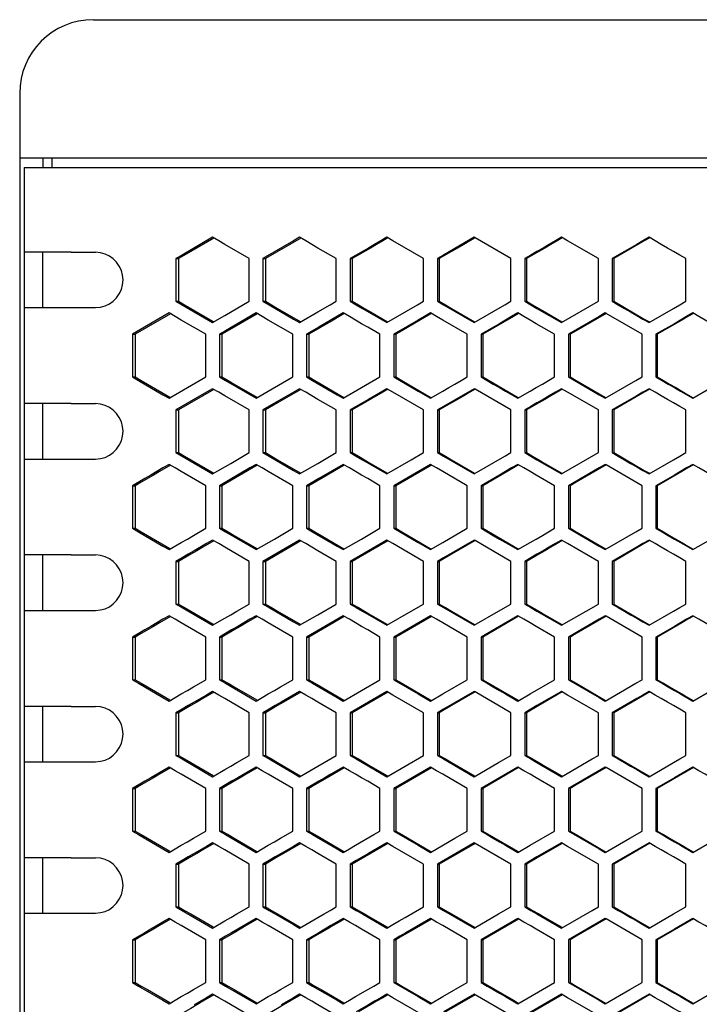
# Model space of a CAD drawing. Units: millimetres. Extents: x -301 to 1093, y -441 to 708.
# Drawn here: x 53 to 127, y 267 to 374 of the extents above; entities that cross this region are included whole.
import ezdxf

# ---------------------------------------------------------------- set-up
doc = ezdxf.new("R2010")
doc.units = ezdxf.units.MM
doc.header["$LTSCALE"] = 23.1
doc.layers.get('0').update_dxf_attribs({"linetype": 'CONTINUOUS'})
doc.layers.add('AXIS', color=7, linetype='CONTINUOUS')
doc.layers.add('ROUND', color=7, linetype='CONTINUOUS')

msp = doc.modelspace()

# ---------------------------------------------------------------- linework, layer by layer
at = {"color": 7, "linetype": 'Continuous'}
for p, q in [((53.14, 358.59), (53.14, -61.41)), ((55.64, 358.59), (55.64, 357.59)), ((56.64, 358.59), (56.64, 357.59)), ((53.64, 357.59), (53.64, -60.41)), ((53.64, 357.59), (312.64, 357.59)), ((74.05, 350.01), (70.74, 348.08)), ((74.71, 349.62), (74.05, 350.01)), ((84.14, 349.62), (83.48, 350.01)), ((93.59, 349.62), (92.93, 350.01)), ((102.39, 350.01), (99.07, 348.08)), ((102.49, 349.95), (102.39, 350.01)), ((106.38, 347.7), (102.49, 349.95)), ((112.53, 349.62), (111.87, 350.01)), ((122.01, 349.62), (121.35, 350.01)), ((96.91, 347.7), (93.59, 349.62)), ((115.86, 347.7), (112.53, 349.62)), ((58.71, 348.39), (53.64, 348.39)), ((55.64, 342.39), (55.64, 348.39)), ((58.72, 348.39), (61.37, 348.39)), ((70.74, 348.08), (70.08, 347.7)), ((99.07, 348.08), (98.41, 347.7)), ((70.08, 347.7), (70.08, 343.08)), ((70.08, 347.7), (70.36, 347.7)), ((78.02, 343.08), (78.02, 347.7)), ((79.51, 347.7), (79.51, 343.08)), ((79.51, 347.7), (79.77, 347.7)), ((87.46, 343.08), (87.46, 347.7)), ((88.95, 347.7), (88.95, 343.08)), ((88.95, 347.7), (89.19, 347.7)), ((96.91, 343.08), (96.91, 347.7)), ((98.41, 347.7), (98.41, 343.08)), ((98.41, 347.7), (98.62, 347.7)), ((106.38, 343.08), (106.38, 347.7)), ((107.88, 347.7), (107.88, 343.08)), ((107.88, 347.7), (108.06, 347.7)), ((115.86, 343.08), (115.86, 347.7)), ((117.35, 347.7), (117.35, 343.08)), ((125.34, 343.08), (125.34, 347.7)), ((70.08, 343.08), (70.36, 343.08)), ((75.37, 341.54), (78.02, 343.08)), ((79.51, 343.08), (79.77, 343.08)), ((86.8, 342.69), (87.46, 343.08)), ((88.95, 343.08), (89.19, 343.08)), ((98.41, 343.08), (98.62, 343.08)), ((107.88, 343.08), (108.06, 343.08)), ((111.87, 340.77), (115.86, 343.08)), ((53.64, 342.39), (61.37, 342.39)), ((70, 341.42), (69.33, 341.81)), ((74.05, 340.77), (75.37, 341.54)), ((78.76, 341.81), (75.45, 339.88)), ((79.42, 341.42), (78.76, 341.81)), ((88.2, 341.81), (85.55, 340.27)), ((88.87, 341.42), (88.2, 341.81)), ((98.32, 341.42), (97.66, 341.81)), ((107.79, 341.42), (107.13, 341.81)), ((116.69, 341.76), (116.61, 341.81)), ((120.6, 339.5), (116.69, 341.76)), ((126.76, 341.42), (126.09, 341.81)), ((82.82, 341.15), (83.48, 340.77)), ((65.37, 339.5), (65.37, 334.88)), ((65.37, 339.5), (65.66, 339.5)), ((73.3, 334.88), (73.3, 339.5)), ((75.45, 339.88), (74.79, 339.5)), ((74.79, 339.5), (74.79, 334.88)), ((74.79, 339.5), (75.06, 339.5)), ((82.74, 334.88), (82.74, 339.5)), ((85.55, 340.27), (84.23, 339.5)), ((84.23, 339.5), (84.23, 334.88)), ((84.23, 339.5), (84.47, 339.5)), ((92.18, 334.88), (92.18, 339.5)), ((93.68, 339.5), (93.68, 334.88)), ((93.68, 339.5), (93.9, 339.5)), ((101.64, 334.88), (101.64, 339.5)), ((103.14, 339.5), (103.14, 334.88)), ((103.14, 339.5), (103.34, 339.5)), ((111.12, 334.88), (111.12, 339.5)), ((112.61, 339.5), (112.61, 334.88)), ((120.6, 334.88), (120.6, 339.5)), ((122.1, 339.5), (122.1, 334.88)), ((65.37, 334.88), (65.66, 334.88)), ((71.32, 333.72), (73.3, 334.88)), ((74.79, 334.88), (75.06, 334.88)), ((80.09, 333.34), (82.74, 334.88)), ((84.23, 334.88), (84.47, 334.88)), ((90.19, 333.72), (92.18, 334.88)), ((93.68, 334.88), (96.33, 333.34)), ((93.68, 334.88), (93.9, 334.88)), ((103.14, 334.88), (103.34, 334.88)), ((112.61, 334.88), (115.94, 332.95)), ((68.67, 332.95), (69.33, 332.57)), ((69.33, 332.57), (71.32, 333.72)), ((74.71, 333.22), (74.05, 333.61)), ((78.76, 332.57), (80.09, 333.34)), ((83.48, 333.61), (79.51, 331.3)), ((84.14, 333.22), (83.48, 333.61)), ((87.54, 332.95), (88.2, 332.57)), ((88.2, 332.57), (90.19, 333.72)), ((93.59, 333.22), (92.93, 333.61)), ((96.91, 331.3), (93.59, 333.22)), ((96.33, 333.34), (97.66, 332.57)), ((102.39, 333.61), (99.07, 331.68)), ((102.49, 333.55), (102.39, 333.61)), ((106.38, 331.3), (102.49, 333.55)), ((112.53, 333.22), (111.87, 333.61)), ((115.86, 331.3), (112.53, 333.22)), ((115.94, 332.95), (116.61, 332.57)), ((122.01, 333.22), (121.35, 333.61)), ((58.71, 331.99), (53.64, 331.99)), ((55.64, 325.99), (55.64, 331.99)), ((58.72, 331.99), (61.37, 331.99)), ((70.08, 331.3), (70.08, 326.68)), ((70.08, 331.3), (70.36, 331.3)), ((78.02, 326.68), (78.02, 331.3)), ((79.51, 331.3), (79.51, 326.68)), ((79.51, 331.3), (79.77, 331.3)), ((87.46, 326.68), (87.46, 331.3)), ((88.95, 331.3), (88.95, 326.68)), ((88.95, 331.3), (89.19, 331.3)), ((96.91, 326.68), (96.91, 331.3)), ((99.07, 331.68), (98.41, 331.3)), ((98.41, 331.3), (98.41, 326.68)), ((98.41, 331.3), (98.62, 331.3)), ((106.38, 326.68), (106.38, 331.3)), ((107.88, 331.3), (107.88, 326.68)), ((107.88, 331.3), (108.06, 331.3)), ((115.86, 326.68), (115.86, 331.3)), ((117.35, 331.3), (117.35, 326.68)), ((125.34, 326.68), (125.34, 331.3)), ((70.08, 326.68), (70.36, 326.68)), ((76.03, 325.52), (78.02, 326.68)), ((79.51, 326.68), (79.77, 326.68)), ((88.95, 326.68), (89.19, 326.68)), ((95.58, 325.91), (96.91, 326.68)), ((98.41, 326.68), (98.62, 326.68)), ((107.88, 326.68), (108.06, 326.68)), ((111.87, 324.37), (115.86, 326.68)), ((53.64, 325.99), (61.37, 325.99)), ((70, 325.02), (69.33, 325.41)), ((74.05, 324.37), (76.03, 325.52)), ((79.42, 325.02), (78.76, 325.41)), ((88.2, 325.41), (85.55, 323.87)), ((88.87, 325.02), (88.2, 325.41)), ((92.93, 324.37), (95.58, 325.91)), ((97.66, 325.41), (93.68, 323.1)), ((98.32, 325.02), (97.66, 325.41)), ((107.79, 325.02), (107.13, 325.41)), ((116.69, 325.36), (116.61, 325.41)), ((126.76, 325.02), (126.09, 325.41)), ((82.82, 324.75), (83.48, 324.37)), ((120.6, 323.1), (116.69, 325.36)), ((85.55, 323.87), (84.23, 323.1)), ((65.37, 323.1), (65.37, 318.48)), ((65.37, 323.1), (65.66, 323.1)), ((73.3, 318.48), (73.3, 323.1)), ((74.79, 323.1), (74.79, 318.48)), ((74.79, 323.1), (75.06, 323.1)), ((82.74, 318.48), (82.74, 323.1)), ((84.23, 323.1), (84.23, 318.48)), ((84.23, 323.1), (84.47, 323.1)), ((92.18, 318.48), (92.18, 323.1)), ((93.68, 323.1), (93.68, 318.48)), ((93.68, 323.1), (93.9, 323.1)), ((101.64, 318.48), (101.64, 323.1)), ((103.14, 323.1), (103.14, 318.48)), ((103.14, 323.1), (103.34, 323.1)), ((111.12, 318.48), (111.12, 323.1)), ((112.61, 323.1), (112.61, 318.48)), ((120.6, 318.48), (120.6, 323.1)), ((122.1, 323.1), (122.1, 318.48)), ((65.37, 318.48), (65.66, 318.48)), ((71.98, 317.71), (73.3, 318.48)), ((74.79, 318.48), (75.06, 318.48)), ((80.75, 317.32), (82.74, 318.48)), ((84.23, 318.48), (84.47, 318.48)), ((90.19, 317.32), (92.18, 318.48)), ((93.68, 318.48), (96.33, 316.94)), ((93.68, 318.48), (93.9, 318.48)), ((103.14, 318.48), (103.34, 318.48)), ((112.61, 318.48), (115.94, 316.55)), ((74.71, 316.82), (74.05, 317.21)), ((78.76, 316.17), (80.75, 317.32)), ((83.48, 317.21), (79.51, 314.9)), ((84.14, 316.82), (83.48, 317.21)), ((88.2, 316.17), (90.19, 317.32)), ((93.59, 316.82), (92.93, 317.21)), ((96.33, 316.94), (97.66, 316.17)), ((102.39, 317.21), (99.07, 315.28)), ((102.49, 317.15), (102.39, 317.21)), ((106.38, 314.9), (102.49, 317.15)), ((112.53, 316.82), (111.87, 317.21)), ((122.01, 316.82), (121.35, 317.21)), ((68.67, 316.55), (69.33, 316.17)), ((87.54, 316.55), (88.2, 316.17)), ((96.91, 314.9), (93.59, 316.82)), ((115.86, 314.9), (112.53, 316.82)), ((115.94, 316.55), (116.61, 316.17)), ((58.71, 315.59), (53.64, 315.59)), ((55.64, 309.59), (55.64, 315.59)), ((58.72, 315.59), (61.37, 315.59)), ((70.08, 314.9), (70.08, 310.28)), ((70.08, 314.9), (70.36, 314.9)), ((78.02, 310.28), (78.02, 314.9)), ((79.51, 314.9), (79.51, 310.28)), ((79.51, 314.9), (79.77, 314.9)), ((87.46, 310.28), (87.46, 314.9)), ((88.95, 314.9), (88.95, 310.28)), ((88.95, 314.9), (89.19, 314.9)), ((96.91, 310.28), (96.91, 314.9)), ((99.07, 315.28), (98.41, 314.9)), ((98.41, 314.9), (98.41, 310.28)), ((98.41, 314.9), (98.62, 314.9)), ((106.38, 310.28), (106.38, 314.9)), ((107.88, 314.9), (107.88, 310.28)), ((107.88, 314.9), (108.06, 314.9)), ((115.86, 310.28), (115.86, 314.9)), ((117.35, 314.9), (117.35, 310.28)), ((125.34, 310.28), (125.34, 314.9)), ((53.64, 309.59), (61.37, 309.59)), ((70.08, 310.28), (70.36, 310.28)), ((76.69, 309.51), (78.02, 310.28)), ((79.51, 310.28), (79.77, 310.28)), ((85.47, 309.12), (87.46, 310.28)), ((88.95, 310.28), (89.19, 310.28)), ((92.93, 307.97), (95.58, 309.51)), ((95.58, 309.51), (96.91, 310.28)), ((98.41, 310.28), (98.62, 310.28)), ((102.39, 307.97), (105.05, 309.51)), ((105.05, 309.51), (106.38, 310.28)), ((107.88, 310.28), (108.06, 310.28)), ((111.87, 307.97), (115.86, 310.28)), ((70, 308.62), (69.33, 309.01)), ((79.42, 308.62), (78.76, 309.01)), ((82.82, 308.35), (83.48, 307.97)), ((83.48, 307.97), (85.47, 309.12)), ((88.2, 309.01), (84.23, 306.7)), ((88.87, 308.62), (88.2, 309.01)), ((97.66, 309.01), (93.68, 306.7)), ((98.32, 308.62), (97.66, 309.01)), ((107.79, 308.62), (107.13, 309.01)), ((116.69, 308.96), (116.61, 309.01)), ((120.6, 306.7), (116.69, 308.96)), ((126.76, 308.62), (126.09, 309.01)), ((65.37, 306.7), (65.37, 302.08)), ((65.37, 306.7), (65.66, 306.7)), ((73.3, 302.08), (73.3, 306.7)), ((74.79, 306.7), (74.79, 302.08)), ((74.79, 306.7), (75.06, 306.7)), ((82.74, 302.08), (82.74, 306.7)), ((84.23, 306.7), (84.23, 302.08)), ((84.23, 306.7), (84.47, 306.7)), ((92.18, 302.08), (92.18, 306.7)), ((93.68, 306.7), (93.68, 302.08)), ((93.68, 306.7), (93.9, 306.7)), ((101.64, 302.08), (101.64, 306.7)), ((103.14, 306.7), (103.14, 302.08)), ((103.14, 306.7), (103.34, 306.7)), ((111.12, 302.08), (111.12, 306.7)), ((112.61, 306.7), (112.61, 302.08)), ((120.6, 302.08), (120.6, 306.7)), ((122.1, 306.7), (122.1, 302.08)), ((65.37, 302.08), (65.66, 302.08)), ((71.98, 301.31), (73.3, 302.08)), ((74.79, 302.08), (75.06, 302.08)), ((81.41, 301.31), (82.74, 302.08)), ((84.23, 302.08), (84.47, 302.08)), ((90.19, 300.92), (92.18, 302.08)), ((93.68, 302.08), (96.33, 300.54)), ((93.68, 302.08), (93.9, 302.08)), ((103.14, 302.08), (103.34, 302.08)), ((112.61, 302.08), (115.94, 300.15)), ((88.2, 299.77), (90.19, 300.92)), ((68.67, 300.15), (69.33, 299.77)), ((74.71, 300.42), (74.05, 300.81)), ((83.48, 300.81), (81.49, 299.65)), ((84.14, 300.42), (83.48, 300.81)), ((87.54, 300.15), (88.2, 299.77)), ((92.93, 300.81), (88.95, 298.5)), ((93.59, 300.42), (92.93, 300.81)), ((96.91, 298.5), (93.59, 300.42)), ((96.33, 300.54), (97.66, 299.77)), ((102.39, 300.81), (99.07, 298.88)), ((102.49, 300.75), (102.39, 300.81)), ((106.38, 298.5), (102.49, 300.75)), ((111.87, 300.81), (109.2, 299.27)), ((112.53, 300.42), (111.87, 300.81)), ((115.86, 298.5), (112.53, 300.42)), ((115.94, 300.15), (116.61, 299.77)), ((122.01, 300.42), (121.35, 300.81)), ((58.71, 299.19), (53.64, 299.19)), ((55.64, 293.19), (55.64, 299.19)), ((58.72, 299.19), (61.37, 299.19)), ((99.07, 298.88), (98.41, 298.5)), ((109.2, 299.27), (107.88, 298.5)), ((70.08, 298.5), (70.08, 293.88)), ((70.08, 298.5), (70.36, 298.5)), ((78.02, 293.88), (78.02, 298.5)), ((79.51, 298.5), (79.51, 293.88)), ((79.51, 298.5), (79.77, 298.5)), ((87.46, 293.88), (87.46, 298.5)), ((88.95, 298.5), (88.95, 293.88)), ((88.95, 298.5), (89.19, 298.5)), ((96.91, 293.88), (96.91, 298.5)), ((98.41, 298.5), (98.41, 293.88)), ((98.41, 298.5), (98.62, 298.5)), ((106.38, 293.88), (106.38, 298.5)), ((107.88, 298.5), (107.88, 293.88)), ((107.88, 298.5), (108.06, 298.5)), ((115.86, 293.88), (115.86, 298.5)), ((117.35, 298.5), (117.35, 293.88)), ((125.34, 293.88), (125.34, 298.5)), ((70.08, 293.88), (70.36, 293.88)), ((76.69, 293.11), (78.02, 293.88)), ((79.51, 293.88), (79.77, 293.88)), ((86.13, 293.11), (87.46, 293.88)), ((88.95, 293.88), (89.19, 293.88)), ((94.92, 292.72), (96.91, 293.88)), ((98.41, 293.88), (98.62, 293.88)), ((105.05, 293.11), (106.38, 293.88)), ((107.88, 293.88), (108.06, 293.88)), ((111.87, 291.57), (115.19, 293.49)), ((115.19, 293.49), (115.86, 293.88)), ((53.64, 293.19), (61.37, 293.19)), ((70, 292.22), (69.33, 292.61)), ((79.42, 292.22), (78.76, 292.61)), ((88.2, 292.61), (86.88, 291.84)), ((88.87, 292.22), (88.2, 292.61)), ((92.93, 291.57), (94.92, 292.72)), ((97.66, 292.61), (93.68, 290.3)), ((98.32, 292.22), (97.66, 292.61)), ((102.39, 291.57), (105.05, 293.11)), ((107.79, 292.22), (107.13, 292.61)), ((116.61, 292.61), (112.61, 290.3)), ((116.69, 292.56), (116.61, 292.61)), ((120.6, 290.3), (116.69, 292.56)), ((126.76, 292.22), (126.09, 292.61)), ((82.82, 291.95), (83.48, 291.57)), ((83.48, 291.57), (84.14, 291.95)), ((65.37, 290.3), (65.37, 285.68)), ((65.37, 290.3), (65.66, 290.3)), ((73.3, 285.68), (73.3, 290.3)), ((74.79, 290.3), (74.79, 285.68)), ((74.79, 290.3), (75.06, 290.3)), ((82.74, 285.68), (82.74, 290.3)), ((84.23, 290.3), (84.23, 285.68)), ((84.23, 290.3), (84.47, 290.3)), ((92.18, 285.68), (92.18, 290.3)), ((93.68, 290.3), (93.68, 285.68)), ((93.68, 290.3), (93.9, 290.3)), ((101.64, 285.68), (101.64, 290.3)), ((103.14, 290.3), (103.14, 285.68)), ((103.14, 290.3), (103.34, 290.3)), ((111.12, 285.68), (111.12, 290.3)), ((112.61, 290.3), (112.61, 285.68)), ((120.6, 285.68), (120.6, 290.3)), ((122.1, 290.3), (122.1, 285.68)), ((65.37, 285.68), (65.66, 285.68)), ((71.98, 284.91), (73.3, 285.68)), ((74.79, 285.68), (75.06, 285.68)), ((81.41, 284.91), (82.74, 285.68)), ((84.23, 285.68), (84.47, 285.68)), ((93.68, 285.68), (96.33, 284.14)), ((93.68, 285.68), (93.9, 285.68)), ((97.66, 283.37), (100.32, 284.91)), ((100.32, 284.91), (101.64, 285.68)), ((103.14, 285.68), (103.34, 285.68)), ((112.61, 285.68), (115.94, 283.75)), ((116.61, 283.37), (119.27, 284.91)), ((119.27, 284.91), (120.6, 285.68)), ((74.71, 284.02), (74.05, 284.41)), ((84.14, 284.02), (83.48, 284.41)), ((92.93, 284.41), (90.94, 283.25)), ((93.59, 284.02), (92.93, 284.41)), ((96.91, 282.1), (93.59, 284.02)), ((96.33, 284.14), (97.66, 283.37)), ((102.39, 284.41), (98.41, 282.1)), ((102.49, 284.35), (102.39, 284.41)), ((106.38, 282.1), (102.49, 284.35)), ((111.87, 284.41), (109.2, 282.87)), ((112.53, 284.02), (111.87, 284.41)), ((115.86, 282.1), (112.53, 284.02)), ((121.35, 284.41), (117.35, 282.1)), ((122.01, 284.02), (121.35, 284.41)), ((58.71, 282.79), (53.64, 282.79)), ((55.64, 276.79), (55.64, 282.79)), ((58.72, 282.79), (61.37, 282.79)), ((68.67, 283.75), (69.33, 283.37)), ((87.54, 283.75), (88.2, 283.37)), ((90.94, 283.25), (89.61, 282.48)), ((109.2, 282.87), (107.88, 282.1)), ((115.94, 283.75), (116.61, 283.37)), ((70.08, 282.1), (70.08, 277.48)), ((70.08, 282.1), (70.36, 282.1)), ((78.02, 277.48), (78.02, 282.1)), ((79.51, 282.1), (79.51, 277.48)), ((79.51, 282.1), (79.77, 282.1)), ((87.46, 277.48), (87.46, 282.1)), ((89.61, 282.48), (88.95, 282.1)), ((88.95, 282.1), (88.95, 277.48)), ((88.95, 282.1), (89.19, 282.1)), ((96.91, 277.48), (96.91, 282.1)), ((98.41, 282.1), (98.41, 277.48)), ((98.41, 282.1), (98.62, 282.1)), ((106.38, 277.48), (106.38, 282.1)), ((107.88, 282.1), (107.88, 277.48)), ((107.88, 282.1), (108.06, 282.1)), ((115.86, 277.48), (115.86, 282.1)), ((117.35, 282.1), (117.35, 277.48)), ((125.34, 277.48), (125.34, 282.1)), ((70.08, 277.48), (70.36, 277.48)), ((76.69, 276.71), (78.02, 277.48)), ((79.51, 277.48), (79.77, 277.48)), ((88.95, 277.48), (89.19, 277.48)), ((94.92, 276.32), (96.91, 277.48)), ((98.41, 277.48), (98.62, 277.48)), ((105.05, 276.71), (106.38, 277.48)), ((107.88, 277.48), (108.06, 277.48)), ((115.19, 277.09), (115.86, 277.48)), ((53.64, 276.79), (61.37, 276.79)), ((102.39, 275.17), (105.05, 276.71)), ((111.87, 275.17), (115.19, 277.09)), ((70, 275.82), (69.33, 276.21)), ((79.42, 275.82), (78.76, 276.21)), ((82.82, 275.55), (83.48, 275.17)), ((83.48, 275.17), (84.14, 275.55)), ((88.2, 276.21), (86.88, 275.44)), ((88.87, 275.82), (88.2, 276.21)), ((97.66, 276.21), (95, 274.67)), ((98.32, 275.82), (97.66, 276.21)), ((107.13, 276.21), (103.14, 273.9)), ((107.79, 275.82), (107.13, 276.21)), ((116.61, 276.21), (112.61, 273.9)), ((116.69, 276.16), (116.61, 276.21)), ((120.6, 273.9), (116.69, 276.16)), ((126.76, 275.82), (126.09, 276.21)), ((65.37, 273.9), (65.37, 269.28)), ((65.37, 273.9), (65.66, 273.9)), ((73.3, 269.28), (73.3, 273.9)), ((74.79, 273.9), (74.79, 269.28)), ((74.79, 273.9), (75.06, 273.9)), ((82.74, 269.28), (82.74, 273.9)), ((84.23, 273.9), (84.23, 269.28)), ((84.23, 273.9), (84.47, 273.9)), ((92.18, 269.28), (92.18, 273.9)), ((93.68, 273.9), (93.68, 269.28)), ((93.68, 273.9), (93.9, 273.9)), ((101.64, 269.28), (101.64, 273.9)), ((103.14, 273.9), (103.14, 269.28)), ((103.14, 273.9), (103.34, 273.9)), ((111.12, 269.28), (111.12, 273.9)), ((112.61, 273.9), (112.61, 269.28)), ((120.6, 269.28), (120.6, 273.9)), ((122.1, 273.9), (122.1, 269.28)), ((65.37, 269.28), (65.66, 269.28)), ((71.98, 268.51), (73.3, 269.28)), ((74.79, 269.28), (75.06, 269.28)), ((81.41, 268.51), (82.74, 269.28)), ((84.23, 269.28), (84.47, 269.28)), ((93.68, 269.28), (96.33, 267.74)), ((93.68, 269.28), (93.9, 269.28)), ((98.99, 267.74), (101.64, 269.28)), ((103.14, 269.28), (103.34, 269.28)), ((109.79, 268.51), (111.12, 269.28)), ((112.61, 269.28), (115.94, 267.35)), ((119.27, 268.51), (120.6, 269.28)), ((74.71, 267.62), (74.05, 268.01)), ((84.14, 267.62), (83.48, 268.01)), ((93.59, 267.62), (92.93, 268.01)), ((102.39, 268.01), (99.07, 266.08)), ((102.49, 267.95), (102.39, 268.01)), ((106.38, 265.7), (102.49, 267.95)), ((107.13, 266.97), (109.79, 268.51)), ((111.87, 268.01), (107.88, 265.7)), ((112.53, 267.62), (111.87, 268.01)), ((116.61, 266.97), (119.27, 268.51)), ((121.35, 268.01), (117.35, 265.7)), ((122.01, 267.62), (121.35, 268.01)), ((68.67, 267.35), (69.33, 266.97)), ((87.54, 267.35), (88.2, 266.97)), ((96.91, 265.7), (93.59, 267.62)), ((96.33, 267.74), (97.66, 266.97)), ((97.66, 266.97), (98.99, 267.74)), ((115.86, 265.7), (112.53, 267.62)), ((115.94, 267.35), (116.61, 266.97))]:
    msp.add_line(p, q, dxfattribs=at)
at = {"color": 3, "linetype": 'Continuous'}
for p, q in [((74.18, 349.93), (71.68, 348.47)), ((83.61, 349.93), (79.77, 347.7)), ((93.04, 349.94), (92.49, 349.62)), ((102.49, 349.95), (101.93, 349.62)), ((111.95, 349.95), (111.38, 349.62)), ((121.43, 349.96), (120.84, 349.62)), ((120.84, 349.62), (117.52, 347.7)), ((71.68, 348.47), (70.36, 347.7)), ((70.36, 347.7), (70.36, 343.08)), ((79.77, 347.7), (79.77, 343.08)), ((89.19, 347.7), (89.19, 343.08)), ((98.62, 347.7), (98.62, 343.08)), ((108.06, 347.7), (108.06, 343.08)), ((117.52, 347.7), (117.52, 343.08)), ((117.52, 343.08), (120.84, 341.15)), ((69.48, 341.72), (65.66, 339.5)), ((78.89, 341.73), (76.38, 340.27)), ((87.78, 341.42), (87.12, 341.04)), ((88.32, 341.74), (87.78, 341.42)), ((97.21, 341.42), (94.56, 339.88)), ((97.77, 341.74), (97.21, 341.42)), ((106.65, 341.42), (103.34, 339.5)), ((107.22, 341.75), (106.65, 341.42)), ((116.69, 341.76), (113.45, 339.88)), ((126.16, 341.76), (125.57, 341.42)), ((87.12, 341.04), (84.47, 339.5)), ((120.84, 341.15), (121.39, 340.84)), ((65.66, 339.5), (65.66, 334.88)), ((76.38, 340.27), (75.06, 339.5)), ((75.06, 339.5), (75.06, 334.88)), ((84.47, 339.5), (84.47, 334.88)), ((94.56, 339.88), (93.9, 339.5)), ((93.9, 339.5), (93.9, 334.88)), ((103.34, 339.5), (103.34, 334.88)), ((113.45, 339.88), (112.79, 339.5)), ((112.79, 339.5), (112.79, 334.88)), ((122.25, 339.5), (122.25, 334.88)), ((103.34, 334.88), (106.65, 332.95)), ((74.18, 333.53), (70.36, 331.3)), ((83.61, 333.53), (81.09, 332.07)), ((92.49, 333.22), (89.19, 331.3)), ((93.04, 333.54), (92.49, 333.22)), ((97.21, 332.95), (97.71, 332.66)), ((102.49, 333.55), (101.93, 333.22)), ((106.65, 332.95), (107.18, 332.65)), ((111.95, 333.55), (111.38, 333.22)), ((120.84, 333.22), (117.52, 331.3)), ((121.43, 333.56), (120.84, 333.22)), ((81.09, 332.07), (79.77, 331.3)), ((70.36, 331.3), (70.36, 326.68)), ((79.77, 331.3), (79.77, 326.68)), ((89.19, 331.3), (89.19, 326.68)), ((98.62, 331.3), (98.62, 326.68)), ((108.06, 331.3), (108.06, 326.68)), ((117.52, 331.3), (117.52, 326.68)), ((117.52, 326.68), (120.84, 324.75)), ((69.48, 325.32), (68.3, 324.64)), ((78.89, 325.33), (75.06, 323.1)), ((97.77, 325.34), (93.9, 323.1)), ((106.65, 325.02), (103.34, 323.1)), ((107.22, 325.35), (106.65, 325.02)), ((116.69, 325.36), (113.45, 323.48)), ((120.84, 324.75), (121.39, 324.44)), ((126.16, 325.36), (125.57, 325.02)), ((66.32, 323.48), (65.66, 323.1)), ((113.45, 323.48), (112.79, 323.1)), ((65.66, 323.1), (65.66, 318.48)), ((75.06, 323.1), (75.06, 318.48)), ((84.47, 323.1), (84.47, 318.48)), ((93.9, 323.1), (93.9, 318.48)), ((103.34, 323.1), (103.34, 318.48)), ((112.79, 323.1), (112.79, 318.48)), ((122.25, 323.1), (122.25, 318.48)), ((103.34, 318.48), (106.65, 316.55)), ((74.18, 317.13), (73, 316.44)), ((83.61, 317.13), (79.77, 314.9)), ((111.95, 317.15), (111.38, 316.82)), ((121.43, 317.16), (120.84, 316.82)), ((97.21, 316.55), (97.71, 316.26)), ((106.65, 316.55), (107.18, 316.25)), ((120.84, 316.82), (117.52, 314.9)), ((70.36, 314.9), (70.36, 310.28)), ((79.77, 314.9), (79.77, 310.28)), ((89.19, 314.9), (89.19, 310.28)), ((98.62, 314.9), (98.62, 310.28)), ((108.06, 314.9), (108.06, 310.28)), ((117.52, 314.9), (117.52, 310.28)), ((117.52, 310.28), (120.84, 308.35)), ((69.48, 308.92), (68.3, 308.24)), ((78.89, 308.93), (77.7, 308.24)), ((88.32, 308.94), (84.47, 306.7)), ((97.77, 308.94), (93.9, 306.7)), ((107.22, 308.95), (103.34, 306.7)), ((116.69, 308.96), (113.45, 307.08)), ((120.84, 308.35), (121.39, 308.04)), ((126.16, 308.96), (125.57, 308.62)), ((66.32, 307.08), (65.66, 306.7)), ((65.66, 306.7), (65.66, 302.08)), ((75.06, 306.7), (75.06, 302.08)), ((84.47, 306.7), (84.47, 302.08)), ((93.9, 306.7), (93.9, 302.08)), ((103.34, 306.7), (103.34, 302.08)), ((113.45, 307.08), (112.79, 306.7)), ((112.79, 306.7), (112.79, 302.08)), ((122.25, 306.7), (122.25, 302.08)), ((103.34, 302.08), (106.65, 300.15)), ((74.18, 300.73), (73, 300.04)), ((83.61, 300.73), (82.41, 300.04)), ((93.04, 300.74), (89.19, 298.5)), ((97.21, 300.15), (97.71, 299.86)), ((106.65, 300.15), (107.18, 299.85)), ((120.84, 300.42), (117.52, 298.5)), ((121.43, 300.76), (120.84, 300.42)), ((70.36, 298.5), (70.36, 293.88)), ((79.77, 298.5), (79.77, 293.88)), ((89.19, 298.5), (89.19, 293.88)), ((98.62, 298.5), (98.62, 293.88)), ((108.06, 298.5), (108.06, 293.88)), ((117.52, 298.5), (117.52, 293.88)), ((117.52, 293.88), (120.84, 291.95)), ((69.48, 292.52), (68.3, 291.84)), ((78.89, 292.53), (77.7, 291.84)), ((88.32, 292.54), (86.46, 291.45)), ((97.77, 292.54), (93.9, 290.3)), ((107.22, 292.55), (103.34, 290.3)), ((116.69, 292.56), (113.45, 290.68)), ((126.16, 292.56), (122.25, 290.3)), ((86.46, 291.45), (85.14, 290.68)), ((120.84, 291.95), (121.39, 291.64)), ((66.32, 290.68), (65.66, 290.3)), ((65.66, 290.3), (65.66, 285.68)), ((75.06, 290.3), (75.06, 285.68)), ((85.14, 290.68), (84.47, 290.3)), ((84.47, 290.3), (84.47, 285.68)), ((93.9, 290.3), (93.9, 285.68)), ((103.34, 290.3), (103.34, 285.68)), ((113.45, 290.68), (112.79, 290.3)), ((112.79, 290.3), (112.79, 285.68)), ((122.25, 290.3), (122.25, 285.68)), ((103.34, 285.68), (106.65, 283.75)), ((74.18, 284.33), (73, 283.64)), ((83.61, 284.33), (82.41, 283.64)), ((93.04, 284.34), (89.85, 282.48)), ((102.49, 284.35), (98.62, 282.1)), ((121.43, 284.36), (117.52, 282.1)), ((97.21, 283.75), (97.71, 283.46)), ((106.65, 283.75), (107.18, 283.45)), ((70.36, 282.1), (70.36, 277.48)), ((79.77, 282.1), (79.77, 277.48)), ((89.85, 282.48), (89.19, 282.1)), ((89.19, 282.1), (89.19, 277.48)), ((98.62, 282.1), (98.62, 277.48)), ((108.06, 282.1), (108.06, 277.48)), ((117.52, 282.1), (117.52, 277.48)), ((117.52, 277.48), (120.84, 275.55)), ((69.48, 276.12), (68.3, 275.44)), ((78.89, 276.13), (77.7, 275.44)), ((88.32, 276.14), (87.78, 275.82)), ((97.77, 276.14), (95.22, 274.67)), ((107.22, 276.15), (103.34, 273.9)), ((116.69, 276.16), (113.45, 274.28)), ((120.84, 275.55), (121.39, 275.24)), ((126.16, 276.16), (122.25, 273.9)), ((66.32, 274.28), (65.66, 273.9)), ((85.14, 274.28), (84.47, 273.9)), ((113.45, 274.28), (112.79, 273.9)), ((65.66, 273.9), (65.66, 269.28)), ((75.06, 273.9), (75.06, 269.28)), ((84.47, 273.9), (84.47, 269.28)), ((93.9, 273.9), (93.9, 269.28)), ((103.34, 273.9), (103.34, 269.28)), ((112.79, 273.9), (112.79, 269.28)), ((122.25, 273.9), (122.25, 269.28)), ((103.34, 269.28), (106.65, 267.35)), ((74.18, 267.93), (73, 267.24)), ((83.61, 267.93), (82.41, 267.24)), ((93.04, 267.94), (92.49, 267.62)), ((102.49, 267.95), (98.62, 265.7)), ((111.95, 267.95), (108.06, 265.7)), ((121.43, 267.96), (117.52, 265.7)), ((97.21, 267.35), (97.71, 267.06)), ((106.65, 267.35), (107.18, 267.05))]:
    msp.add_line(p, q, dxfattribs=at)
at = {"color": 7, "linetype": 'Continuous'}
for points in [[(83.48, 350.01), (82.82, 349.62), (79.51, 347.7)], [(92.93, 350.01), (92.27, 349.62), (91.6, 349.24), (90.94, 348.85), (88.95, 347.7)], [(111.87, 350.01), (111.2, 349.62), (110.53, 349.24), (109.87, 348.85), (109.2, 348.47), (108.54, 348.08), (107.88, 347.7)], [(121.35, 350.01), (120.68, 349.62), (120.02, 349.24), (117.35, 347.7)], [(78.02, 347.7), (75.37, 349.24), (74.71, 349.62)], [(87.46, 347.7), (85.47, 348.85), (84.81, 349.24), (84.14, 349.62)], [(125.34, 347.7), (124.68, 348.08), (124.01, 348.47), (123.35, 348.85), (122.68, 349.24), (122.01, 349.62)], [(61.37, 342.39), (61.9, 342.44), (62.39, 342.57), (62.86, 342.79), (63.28, 343.09), (63.65, 343.46), (63.94, 343.89), (64.16, 344.36), (64.3, 344.87), (64.34, 345.39), (64.3, 345.91), (64.16, 346.41), (63.94, 346.88), (63.65, 347.31), (63.28, 347.68), (62.86, 347.98), (62.39, 348.2), (61.9, 348.34), (61.37, 348.39)], [(70.08, 343.08), (70.74, 342.69), (74.05, 340.77)], [(79.51, 343.08), (80.17, 342.69), (82.82, 341.15)], [(83.48, 340.77), (85.47, 341.92), (86.8, 342.69)], [(88.95, 343.08), (89.61, 342.69), (90.28, 342.31), (92.93, 340.77)], [(92.93, 340.77), (96.25, 342.69), (96.91, 343.08)], [(98.41, 343.08), (99.07, 342.69), (102.39, 340.77)], [(102.39, 340.77), (105.71, 342.69), (106.38, 343.08)], [(107.88, 343.08), (108.54, 342.69), (109.2, 342.31), (111.87, 340.77)], [(117.35, 343.08), (118.02, 342.69), (118.69, 342.31), (119.35, 341.92), (120.02, 341.54), (120.68, 341.15), (121.35, 340.77)], [(121.35, 340.77), (124.01, 342.31), (124.68, 342.69), (125.34, 343.08)], [(69.33, 341.81), (68.67, 341.42), (65.37, 339.5)], [(73.3, 339.5), (70.66, 341.04), (70, 341.42)], [(82.74, 339.5), (80.09, 341.04), (79.42, 341.42)], [(92.18, 339.5), (90.86, 340.27), (90.19, 340.65), (89.53, 341.04), (88.87, 341.42)], [(97.66, 341.81), (97, 341.42), (96.33, 341.04), (93.68, 339.5)], [(101.64, 339.5), (98.99, 341.04), (98.32, 341.42)], [(107.13, 341.81), (106.46, 341.42), (105.8, 341.04), (105.13, 340.65), (103.14, 339.5)], [(111.12, 339.5), (109.12, 340.65), (108.46, 341.04), (107.79, 341.42)], [(116.61, 341.81), (115.94, 341.42), (112.61, 339.5)], [(126.09, 341.81), (125.43, 341.42), (124.76, 341.04), (124.1, 340.65), (122.1, 339.5)], [(130.09, 339.5), (129.42, 339.88), (128.76, 340.27), (128.09, 340.65), (127.43, 341.04), (126.76, 341.42)], [(65.37, 334.88), (66.03, 334.49), (68.67, 332.95)], [(74.79, 334.88), (75.45, 334.49), (78.76, 332.57)], [(84.23, 334.88), (84.89, 334.49), (87.54, 332.95)], [(97.66, 332.57), (98.99, 333.34), (99.65, 333.72), (100.32, 334.11), (100.98, 334.49), (101.64, 334.88)], [(103.14, 334.88), (103.8, 334.49), (104.47, 334.11), (105.13, 333.72), (105.8, 333.34), (107.13, 332.57)], [(107.13, 332.57), (108.46, 333.34), (109.12, 333.72), (109.79, 334.11), (110.45, 334.49), (111.12, 334.88)], [(116.61, 332.57), (119.93, 334.49), (120.6, 334.88)], [(122.1, 334.88), (122.76, 334.49), (123.43, 334.11), (124.1, 333.72), (124.76, 333.34), (126.09, 332.57)], [(126.09, 332.57), (128.09, 333.72), (128.76, 334.11), (129.42, 334.49), (130.09, 334.88)], [(74.05, 333.61), (73.38, 333.22), (70.08, 331.3)], [(78.02, 331.3), (75.37, 332.84), (74.71, 333.22)], [(87.46, 331.3), (85.47, 332.45), (84.81, 332.84), (84.14, 333.22)], [(92.93, 333.61), (90.94, 332.45), (88.95, 331.3)], [(111.87, 333.61), (111.2, 333.22), (110.53, 332.84), (109.87, 332.45), (109.2, 332.07), (108.54, 331.68), (107.88, 331.3)], [(121.35, 333.61), (120.68, 333.22), (120.02, 332.84), (117.35, 331.3)], [(125.34, 331.3), (124.68, 331.68), (124.01, 332.07), (123.35, 332.45), (122.68, 332.84), (122.01, 333.22)], [(61.37, 325.99), (61.9, 326.04), (62.39, 326.17), (62.86, 326.39), (63.28, 326.69), (63.65, 327.06), (63.94, 327.49), (64.16, 327.96), (64.3, 328.47), (64.34, 328.99), (64.3, 329.51), (64.16, 330.01), (63.94, 330.48), (63.65, 330.91), (63.28, 331.28), (62.86, 331.58), (62.39, 331.8), (61.9, 331.94), (61.37, 331.99)], [(70.08, 326.68), (70.74, 326.29), (74.05, 324.37)], [(79.51, 326.68), (80.17, 326.29), (82.82, 324.75)], [(83.48, 324.37), (85.47, 325.52), (87.46, 326.68)], [(88.95, 326.68), (89.61, 326.29), (90.28, 325.91), (92.93, 324.37)], [(98.41, 326.68), (99.07, 326.29), (102.39, 324.37)], [(102.39, 324.37), (105.71, 326.29), (106.38, 326.68)], [(107.88, 326.68), (108.54, 326.29), (109.2, 325.91), (111.87, 324.37)], [(117.35, 326.68), (118.02, 326.29), (118.69, 325.91), (119.35, 325.52), (120.02, 325.14), (120.68, 324.75), (121.35, 324.37)], [(121.35, 324.37), (124.01, 325.91), (124.68, 326.29), (125.34, 326.68)], [(69.33, 325.41), (68.67, 325.02), (67.35, 324.25)], [(78.76, 325.41), (78.1, 325.02), (74.79, 323.1)], [(107.13, 325.41), (106.46, 325.02), (105.8, 324.64), (105.13, 324.25), (103.14, 323.1)], [(116.61, 325.41), (115.94, 325.02), (112.61, 323.1)], [(126.09, 325.41), (125.43, 325.02), (124.76, 324.64), (124.1, 324.25), (122.1, 323.1)], [(73.3, 323.1), (70.66, 324.64), (70, 325.02)], [(82.74, 323.1), (80.09, 324.64), (79.42, 325.02)], [(92.18, 323.1), (90.86, 323.87), (90.19, 324.25), (89.53, 324.64), (88.87, 325.02)], [(101.64, 323.1), (98.99, 324.64), (98.32, 325.02)], [(111.12, 323.1), (109.12, 324.25), (108.46, 324.64), (107.79, 325.02)], [(130.09, 323.1), (129.42, 323.48), (128.76, 323.87), (128.09, 324.25), (127.43, 324.64), (126.76, 325.02)], [(67.35, 324.25), (66.69, 323.87), (65.37, 323.1)], [(65.37, 318.48), (66.03, 318.09), (68.67, 316.55)], [(74.79, 318.48), (75.45, 318.09), (78.76, 316.17)], [(84.23, 318.48), (84.89, 318.09), (87.54, 316.55)], [(97.66, 316.17), (98.99, 316.94), (101.64, 318.48)], [(103.14, 318.48), (103.8, 318.09), (104.47, 317.71), (105.13, 317.32), (105.8, 316.94), (107.13, 316.17)], [(107.13, 316.17), (108.46, 316.94), (109.12, 317.32), (109.79, 317.71), (110.45, 318.09), (111.12, 318.48)], [(116.61, 316.17), (119.93, 318.09), (120.6, 318.48)], [(122.1, 318.48), (122.76, 318.09), (123.43, 317.71), (124.1, 317.32), (124.76, 316.94), (126.09, 316.17)], [(126.09, 316.17), (128.09, 317.32), (128.76, 317.71), (129.42, 318.09), (130.09, 318.48)], [(69.33, 316.17), (70.66, 316.94), (71.32, 317.32), (71.98, 317.71)], [(74.05, 317.21), (73.38, 316.82), (72.06, 316.05)], [(92.93, 317.21), (90.94, 316.05), (88.95, 314.9)], [(111.87, 317.21), (111.2, 316.82), (110.53, 316.44), (109.87, 316.05), (109.2, 315.67), (108.54, 315.28), (107.88, 314.9)], [(121.35, 317.21), (120.68, 316.82), (120.02, 316.44), (117.35, 314.9)], [(72.06, 316.05), (71.4, 315.67), (70.74, 315.28), (70.08, 314.9)], [(78.02, 314.9), (75.37, 316.44), (74.71, 316.82)], [(87.46, 314.9), (85.47, 316.05), (84.81, 316.44), (84.14, 316.82)], [(125.34, 314.9), (124.68, 315.28), (124.01, 315.67), (123.35, 316.05), (122.68, 316.44), (122.01, 316.82)], [(61.37, 309.59), (61.9, 309.64), (62.39, 309.77), (62.86, 309.99), (63.28, 310.29), (63.65, 310.66), (63.94, 311.09), (64.16, 311.56), (64.3, 312.07), (64.34, 312.59), (64.3, 313.11), (64.16, 313.61), (63.94, 314.08), (63.65, 314.51), (63.28, 314.88), (62.86, 315.18), (62.39, 315.4), (61.9, 315.54), (61.37, 315.59)], [(70.08, 310.28), (70.74, 309.89), (74.05, 307.97)], [(74.05, 307.97), (75.37, 308.74), (76.03, 309.12), (76.69, 309.51)], [(79.51, 310.28), (80.17, 309.89), (82.82, 308.35)], [(88.95, 310.28), (89.61, 309.89), (90.28, 309.51), (92.93, 307.97)], [(98.41, 310.28), (99.07, 309.89), (102.39, 307.97)], [(107.88, 310.28), (108.54, 309.89), (109.2, 309.51), (111.87, 307.97)], [(117.35, 310.28), (118.02, 309.89), (118.69, 309.51), (119.35, 309.12), (120.02, 308.74), (120.68, 308.35), (121.35, 307.97)], [(121.35, 307.97), (124.01, 309.51), (124.68, 309.89), (125.34, 310.28)], [(69.33, 309.01), (68.67, 308.62), (67.35, 307.85)], [(73.3, 306.7), (70.66, 308.24), (70, 308.62)], [(78.76, 309.01), (78.1, 308.62), (76.78, 307.85)], [(82.74, 306.7), (80.09, 308.24), (79.42, 308.62)], [(92.18, 306.7), (90.86, 307.47), (90.19, 307.85), (89.53, 308.24), (88.87, 308.62)], [(101.64, 306.7), (98.99, 308.24), (98.32, 308.62)], [(107.13, 309.01), (105.13, 307.85), (103.14, 306.7)], [(111.12, 306.7), (109.12, 307.85), (108.46, 308.24), (107.79, 308.62)], [(116.61, 309.01), (115.94, 308.62), (112.61, 306.7)], [(126.09, 309.01), (125.43, 308.62), (124.76, 308.24), (124.1, 307.85), (122.1, 306.7)], [(130.09, 306.7), (129.42, 307.08), (128.76, 307.47), (128.09, 307.85), (127.43, 308.24), (126.76, 308.62)], [(67.35, 307.85), (66.69, 307.47), (65.37, 306.7)], [(76.78, 307.85), (76.11, 307.47), (75.45, 307.08), (74.79, 306.7)], [(65.37, 302.08), (66.03, 301.69), (68.67, 300.15)], [(74.79, 302.08), (75.45, 301.69), (78.76, 299.77)], [(84.23, 302.08), (84.89, 301.69), (87.54, 300.15)], [(97.66, 299.77), (98.99, 300.54), (101.64, 302.08)], [(103.14, 302.08), (103.8, 301.69), (104.47, 301.31), (105.13, 300.92), (105.8, 300.54), (107.13, 299.77)], [(107.13, 299.77), (108.46, 300.54), (111.12, 302.08)], [(116.61, 299.77), (119.93, 301.69), (120.6, 302.08)], [(122.1, 302.08), (122.76, 301.69), (123.43, 301.31), (124.1, 300.92), (124.76, 300.54), (126.09, 299.77)], [(126.09, 299.77), (128.09, 300.92), (128.76, 301.31), (129.42, 301.69), (130.09, 302.08)], [(69.33, 299.77), (70.66, 300.54), (71.32, 300.92), (71.98, 301.31)], [(78.76, 299.77), (80.09, 300.54), (80.75, 300.92), (81.41, 301.31)], [(74.05, 300.81), (73.38, 300.42), (72.06, 299.65)], [(78.02, 298.5), (75.37, 300.04), (74.71, 300.42)], [(87.46, 298.5), (85.47, 299.65), (84.81, 300.04), (84.14, 300.42)], [(121.35, 300.81), (120.68, 300.42), (120.02, 300.04), (117.35, 298.5)], [(125.34, 298.5), (124.68, 298.88), (124.01, 299.27), (123.35, 299.65), (122.68, 300.04), (122.01, 300.42)], [(61.37, 293.19), (61.9, 293.24), (62.39, 293.37), (62.86, 293.59), (63.28, 293.89), (63.65, 294.26), (63.94, 294.69), (64.16, 295.16), (64.3, 295.67), (64.34, 296.19), (64.3, 296.71), (64.16, 297.21), (63.94, 297.68), (63.65, 298.11), (63.28, 298.48), (62.86, 298.78), (62.39, 299), (61.9, 299.14), (61.37, 299.19)], [(72.06, 299.65), (71.4, 299.27), (70.74, 298.88), (70.08, 298.5)], [(81.49, 299.65), (80.83, 299.27), (80.17, 298.88), (79.51, 298.5)], [(70.08, 293.88), (70.74, 293.49), (74.05, 291.57)], [(79.51, 293.88), (80.17, 293.49), (82.82, 291.95)], [(88.95, 293.88), (89.61, 293.49), (90.28, 293.11), (92.93, 291.57)], [(98.41, 293.88), (99.07, 293.49), (102.39, 291.57)], [(107.88, 293.88), (108.54, 293.49), (109.2, 293.11), (111.87, 291.57)], [(117.35, 293.88), (118.02, 293.49), (118.69, 293.11), (119.35, 292.72), (120.02, 292.34), (120.68, 291.95), (121.35, 291.57)], [(121.35, 291.57), (124.01, 293.11), (124.68, 293.49), (125.34, 293.88)], [(69.33, 292.61), (68.67, 292.22), (67.35, 291.45)], [(74.05, 291.57), (75.37, 292.34), (76.03, 292.72), (76.69, 293.11)], [(78.76, 292.61), (78.1, 292.22), (76.78, 291.45)], [(84.14, 291.95), (85.47, 292.72), (86.13, 293.11)], [(107.13, 292.61), (105.13, 291.45), (103.14, 290.3)], [(126.09, 292.61), (124.1, 291.45), (122.1, 290.3)], [(67.35, 291.45), (66.69, 291.07), (65.37, 290.3)], [(73.3, 290.3), (70.66, 291.84), (70, 292.22)], [(76.78, 291.45), (76.11, 291.07), (75.45, 290.68), (74.79, 290.3)], [(82.74, 290.3), (80.09, 291.84), (79.42, 292.22)], [(86.88, 291.84), (86.22, 291.45), (85.55, 291.07), (84.23, 290.3)], [(92.18, 290.3), (90.86, 291.07), (90.19, 291.45), (89.53, 291.84), (88.87, 292.22)], [(101.64, 290.3), (98.99, 291.84), (98.32, 292.22)], [(111.12, 290.3), (109.12, 291.45), (108.46, 291.84), (107.79, 292.22)], [(130.09, 290.3), (129.42, 290.68), (128.76, 291.07), (128.09, 291.45), (127.43, 291.84), (126.76, 292.22)], [(65.37, 285.68), (66.03, 285.29), (68.67, 283.75)], [(69.33, 283.37), (70.66, 284.14), (71.32, 284.52), (71.98, 284.91)], [(74.79, 285.68), (75.45, 285.29), (78.76, 283.37)], [(78.76, 283.37), (80.09, 284.14), (80.75, 284.52), (81.41, 284.91)], [(84.23, 285.68), (84.89, 285.29), (87.54, 283.75)], [(89.53, 284.14), (91.52, 285.29), (92.18, 285.68)], [(103.14, 285.68), (103.8, 285.29), (104.47, 284.91), (105.13, 284.52), (105.8, 284.14), (107.13, 283.37)], [(107.13, 283.37), (108.46, 284.14), (111.12, 285.68)], [(122.1, 285.68), (122.76, 285.29), (123.43, 284.91), (124.1, 284.52), (124.76, 284.14), (126.09, 283.37)], [(126.09, 283.37), (128.09, 284.52), (130.09, 285.68)], [(74.05, 284.41), (73.38, 284.02), (72.06, 283.25)], [(78.02, 282.1), (75.37, 283.64), (74.71, 284.02)], [(83.48, 284.41), (82.82, 284.02), (81.49, 283.25)], [(87.46, 282.1), (85.47, 283.25), (84.81, 283.64), (84.14, 284.02)], [(88.2, 283.37), (88.87, 283.75), (89.53, 284.14)], [(125.34, 282.1), (124.68, 282.48), (124.01, 282.87), (123.35, 283.25), (122.68, 283.64), (122.01, 284.02)], [(61.37, 276.79), (61.9, 276.84), (62.39, 276.97), (62.86, 277.19), (63.28, 277.49), (63.65, 277.86), (63.94, 278.29), (64.16, 278.76), (64.3, 279.27), (64.34, 279.79), (64.3, 280.31), (64.16, 280.81), (63.94, 281.28), (63.65, 281.71), (63.28, 282.08), (62.86, 282.38), (62.39, 282.6), (61.9, 282.74), (61.37, 282.79)], [(72.06, 283.25), (71.4, 282.87), (70.74, 282.48), (70.08, 282.1)], [(81.49, 283.25), (80.83, 282.87), (80.17, 282.48), (79.51, 282.1)], [(70.08, 277.48), (70.74, 277.09), (74.05, 275.17)], [(79.51, 277.48), (80.17, 277.09), (82.82, 275.55)], [(84.14, 275.55), (85.47, 276.32), (86.13, 276.71), (86.8, 277.09), (87.46, 277.48)], [(88.95, 277.48), (89.61, 277.09), (90.28, 276.71), (92.93, 275.17)], [(98.41, 277.48), (99.07, 277.09), (102.39, 275.17)], [(107.88, 277.48), (108.54, 277.09), (109.2, 276.71), (111.87, 275.17)], [(117.35, 277.48), (118.02, 277.09), (118.69, 276.71), (119.35, 276.32), (120.02, 275.94), (120.68, 275.55), (121.35, 275.17)], [(121.35, 275.17), (124.01, 276.71), (125.34, 277.48)], [(74.05, 275.17), (75.37, 275.94), (76.03, 276.32), (76.69, 276.71)], [(92.93, 275.17), (93.59, 275.55), (94.26, 275.94), (94.92, 276.32)], [(69.33, 276.21), (68.67, 275.82), (67.35, 275.05)], [(73.3, 273.9), (70.66, 275.44), (70, 275.82)], [(78.76, 276.21), (78.1, 275.82), (76.78, 275.05)], [(82.74, 273.9), (80.09, 275.44), (79.42, 275.82)], [(86.88, 275.44), (86.22, 275.05), (85.55, 274.67), (84.23, 273.9)], [(92.18, 273.9), (90.86, 274.67), (90.19, 275.05), (89.53, 275.44), (88.87, 275.82)], [(101.64, 273.9), (98.99, 275.44), (98.32, 275.82)], [(111.12, 273.9), (109.12, 275.05), (108.46, 275.44), (107.79, 275.82)], [(126.09, 276.21), (124.1, 275.05), (122.1, 273.9)], [(130.09, 273.9), (129.42, 274.28), (128.76, 274.67), (128.09, 275.05), (127.43, 275.44), (126.76, 275.82)], [(67.35, 275.05), (66.69, 274.67), (65.37, 273.9)], [(76.78, 275.05), (76.11, 274.67), (75.45, 274.28), (74.79, 273.9)], [(95, 274.67), (94.34, 274.28), (93.68, 273.9)], [(65.37, 269.28), (66.03, 268.89), (68.67, 267.35)], [(74.79, 269.28), (75.45, 268.89), (78.76, 266.97)], [(84.23, 269.28), (84.89, 268.89), (87.54, 267.35)], [(89.53, 267.74), (90.86, 268.51), (91.52, 268.89), (92.18, 269.28)], [(103.14, 269.28), (103.8, 268.89), (104.47, 268.51), (105.13, 268.12), (105.8, 267.74), (107.13, 266.97)], [(122.1, 269.28), (122.76, 268.89), (123.43, 268.51), (124.1, 268.12), (124.76, 267.74), (126.09, 266.97)], [(126.09, 266.97), (128.09, 268.12), (130.09, 269.28)], [(69.33, 266.97), (70.66, 267.74), (71.32, 268.12), (71.98, 268.51)], [(74.05, 268.01), (73.38, 267.62), (72.06, 266.85)], [(78.76, 266.97), (80.09, 267.74), (80.75, 268.12), (81.41, 268.51)], [(83.48, 268.01), (82.82, 267.62), (81.49, 266.85)], [(92.93, 268.01), (92.27, 267.62), (91.6, 267.24), (90.94, 266.85), (89.61, 266.08)], [(78.02, 265.7), (75.37, 267.24), (74.71, 267.62)], [(87.46, 265.7), (85.47, 266.85), (84.81, 267.24), (84.14, 267.62)], [(88.2, 266.97), (88.87, 267.35), (89.53, 267.74)], [(125.34, 265.7), (124.68, 266.08), (124.01, 266.47), (123.35, 266.85), (122.68, 267.24), (122.01, 267.62)]]:
    msp.add_lwpolyline(points, dxfattribs=at)
at = {"color": 3, "linetype": 'Continuous'}
for points in [[(92.49, 349.62), (91.83, 349.24), (91.17, 348.85), (89.19, 347.7)], [(101.93, 349.62), (101.27, 349.24), (100.61, 348.85), (99.94, 348.47), (98.62, 347.7)], [(111.38, 349.62), (110.72, 349.24), (110.05, 348.85), (109.39, 348.47), (108.06, 347.7)], [(70.36, 343.08), (71.02, 342.69), (71.68, 342.31), (74.12, 340.89)], [(79.77, 343.08), (80.43, 342.69), (81.09, 342.31), (83.54, 340.88)], [(89.19, 343.08), (89.85, 342.69), (90.51, 342.31), (91.17, 341.92), (92.99, 340.87)], [(98.62, 343.08), (99.28, 342.69), (99.94, 342.31), (102.44, 340.86)], [(108.06, 343.08), (108.73, 342.69), (109.39, 342.31), (110.05, 341.92), (111.91, 340.85)], [(125.57, 341.42), (124.91, 341.04), (122.25, 339.5)], [(65.66, 334.88), (66.32, 334.49), (66.98, 334.11), (69.41, 332.69)], [(75.06, 334.88), (75.72, 334.49), (76.38, 334.11), (78.83, 332.68)], [(84.47, 334.88), (85.14, 334.49), (85.8, 334.11), (88.26, 332.67)], [(93.9, 334.88), (94.56, 334.49), (97.21, 332.95)], [(112.79, 334.88), (113.45, 334.49), (116.65, 332.64)], [(122.25, 334.88), (122.91, 334.49), (123.58, 334.11), (124.24, 333.72), (124.91, 333.34), (125.57, 332.95), (126.13, 332.63)], [(101.93, 333.22), (101.27, 332.84), (100.61, 332.45), (99.94, 332.07), (98.62, 331.3)], [(111.38, 333.22), (110.72, 332.84), (110.05, 332.45), (109.39, 332.07), (108.06, 331.3)], [(70.36, 326.68), (71.02, 326.29), (71.68, 325.91), (74.12, 324.49)], [(79.77, 326.68), (80.43, 326.29), (81.09, 325.91), (83.54, 324.48)], [(89.19, 326.68), (89.85, 326.29), (90.51, 325.91), (91.17, 325.52), (92.99, 324.47)], [(98.62, 326.68), (99.28, 326.29), (99.94, 325.91), (102.44, 324.46)], [(108.06, 326.68), (108.73, 326.29), (109.39, 325.91), (110.05, 325.52), (111.91, 324.45)], [(68.3, 324.64), (67.64, 324.25), (66.32, 323.48)], [(88.32, 325.34), (86.46, 324.25), (84.47, 323.1)], [(125.57, 325.02), (124.91, 324.64), (122.25, 323.1)], [(65.66, 318.48), (66.32, 318.09), (66.98, 317.71), (69.41, 316.29)], [(75.06, 318.48), (75.72, 318.09), (76.38, 317.71), (78.83, 316.28)], [(84.47, 318.48), (85.14, 318.09), (85.8, 317.71), (88.26, 316.27)], [(93.9, 318.48), (94.56, 318.09), (97.21, 316.55)], [(112.79, 318.48), (113.45, 318.09), (116.65, 316.24)], [(122.25, 318.48), (122.91, 318.09), (123.58, 317.71), (124.24, 317.32), (124.91, 316.94), (125.57, 316.55), (126.13, 316.23)], [(93.04, 317.14), (91.17, 316.05), (89.19, 314.9)], [(102.49, 317.15), (99.94, 315.67), (98.62, 314.9)], [(73, 316.44), (72.34, 316.05), (71.68, 315.67), (70.36, 314.9)], [(111.38, 316.82), (110.72, 316.44), (110.05, 316.05), (109.39, 315.67), (108.06, 314.9)], [(70.36, 310.28), (71.02, 309.89), (71.68, 309.51), (74.12, 308.09)], [(79.77, 310.28), (80.43, 309.89), (81.09, 309.51), (83.54, 308.08)], [(89.19, 310.28), (89.85, 309.89), (90.51, 309.51), (91.17, 309.12), (92.99, 308.07)], [(98.62, 310.28), (99.28, 309.89), (99.94, 309.51), (102.44, 308.06)], [(108.06, 310.28), (108.73, 309.89), (109.39, 309.51), (110.05, 309.12), (111.91, 308.05)], [(125.57, 308.62), (124.91, 308.24), (122.25, 306.7)], [(68.3, 308.24), (67.64, 307.85), (66.32, 307.08)], [(77.7, 308.24), (77.04, 307.85), (76.38, 307.47), (75.06, 306.7)], [(65.66, 302.08), (66.32, 301.69), (66.98, 301.31), (69.41, 299.89)], [(75.06, 302.08), (75.72, 301.69), (76.38, 301.31), (78.83, 299.88)], [(84.47, 302.08), (85.14, 301.69), (85.8, 301.31), (88.26, 299.87)], [(93.9, 302.08), (94.56, 301.69), (97.21, 300.15)], [(112.79, 302.08), (113.45, 301.69), (116.65, 299.84)], [(122.25, 302.08), (122.91, 301.69), (123.58, 301.31), (124.24, 300.92), (124.91, 300.54), (125.57, 300.15), (126.13, 299.83)], [(73, 300.04), (72.34, 299.65), (71.68, 299.27), (70.36, 298.5)], [(82.41, 300.04), (81.75, 299.65), (81.09, 299.27), (79.77, 298.5)], [(102.49, 300.75), (99.94, 299.27), (98.62, 298.5)], [(111.95, 300.75), (109.39, 299.27), (108.06, 298.5)], [(70.36, 293.88), (71.02, 293.49), (71.68, 293.11), (74.12, 291.69)], [(79.77, 293.88), (80.43, 293.49), (81.09, 293.11), (83.54, 291.68)], [(89.19, 293.88), (89.85, 293.49), (90.51, 293.11), (91.17, 292.72), (92.99, 291.67)], [(98.62, 293.88), (99.28, 293.49), (99.94, 293.11), (102.44, 291.66)], [(108.06, 293.88), (108.73, 293.49), (109.39, 293.11), (110.05, 292.72), (111.91, 291.65)], [(68.3, 291.84), (67.64, 291.45), (66.32, 290.68)], [(77.7, 291.84), (77.04, 291.45), (76.38, 291.07), (75.06, 290.3)], [(65.66, 285.68), (66.32, 285.29), (66.98, 284.91), (69.41, 283.49)], [(75.06, 285.68), (75.72, 285.29), (76.38, 284.91), (78.83, 283.48)], [(84.47, 285.68), (85.14, 285.29), (85.8, 284.91), (88.26, 283.47)], [(93.9, 285.68), (94.56, 285.29), (97.21, 283.75)], [(112.79, 285.68), (113.45, 285.29), (116.65, 283.44)], [(122.25, 285.68), (122.91, 285.29), (123.58, 284.91), (124.24, 284.52), (124.91, 284.14), (125.57, 283.75), (126.13, 283.43)], [(111.95, 284.35), (109.39, 282.87), (108.06, 282.1)], [(73, 283.64), (72.34, 283.25), (71.68, 282.87), (70.36, 282.1)], [(82.41, 283.64), (81.75, 283.25), (81.09, 282.87), (79.77, 282.1)], [(70.36, 277.48), (71.02, 277.09), (71.68, 276.71), (74.12, 275.29)], [(79.77, 277.48), (80.43, 277.09), (81.09, 276.71), (83.54, 275.28)], [(89.19, 277.48), (89.85, 277.09), (90.51, 276.71), (91.17, 276.32), (92.99, 275.27)], [(98.62, 277.48), (99.28, 277.09), (99.94, 276.71), (102.44, 275.26)], [(108.06, 277.48), (108.73, 277.09), (109.39, 276.71), (110.05, 276.32), (111.91, 275.25)], [(68.3, 275.44), (67.64, 275.05), (66.32, 274.28)], [(77.7, 275.44), (77.04, 275.05), (76.38, 274.67), (75.06, 273.9)], [(87.78, 275.82), (87.12, 275.44), (86.46, 275.05), (85.14, 274.28)], [(95.22, 274.67), (94.56, 274.28), (93.9, 273.9)], [(65.66, 269.28), (66.32, 268.89), (66.98, 268.51), (69.41, 267.09)], [(75.06, 269.28), (75.72, 268.89), (76.38, 268.51), (78.83, 267.08)], [(84.47, 269.28), (85.14, 268.89), (85.8, 268.51), (88.26, 267.07)], [(93.9, 269.28), (94.56, 268.89), (97.21, 267.35)], [(112.79, 269.28), (113.45, 268.89), (116.65, 267.04)], [(122.25, 269.28), (122.91, 268.89), (123.58, 268.51), (124.24, 268.12), (124.91, 267.74), (125.57, 267.35), (126.13, 267.03)], [(73, 267.24), (72.34, 266.85), (71.68, 266.47), (70.36, 265.7)], [(82.41, 267.24), (81.75, 266.85), (81.09, 266.47), (79.77, 265.7)], [(92.49, 267.62), (91.83, 267.24), (91.17, 266.85), (89.85, 266.08)]]:
    msp.add_lwpolyline(points, dxfattribs=at)
at = {"layer": 'AXIS', "color": 7, "linetype": 'Continuous'}
msp.add_line((313.14, 358.59), (53.14, 358.59), dxfattribs=at)
at = {"layer": 'ROUND', "color": 7, "linetype": 'Continuous'}
for p, q in [((61.14, 373.59), (305.14, 373.59)), ((53.14, 365.59), (53.14, 358.59))]:
    msp.add_line(p, q, dxfattribs=at)
msp.add_arc((61.14, 365.59), 8, 90, 180, dxfattribs=at)

doc.saveas('drawing.dxf')
